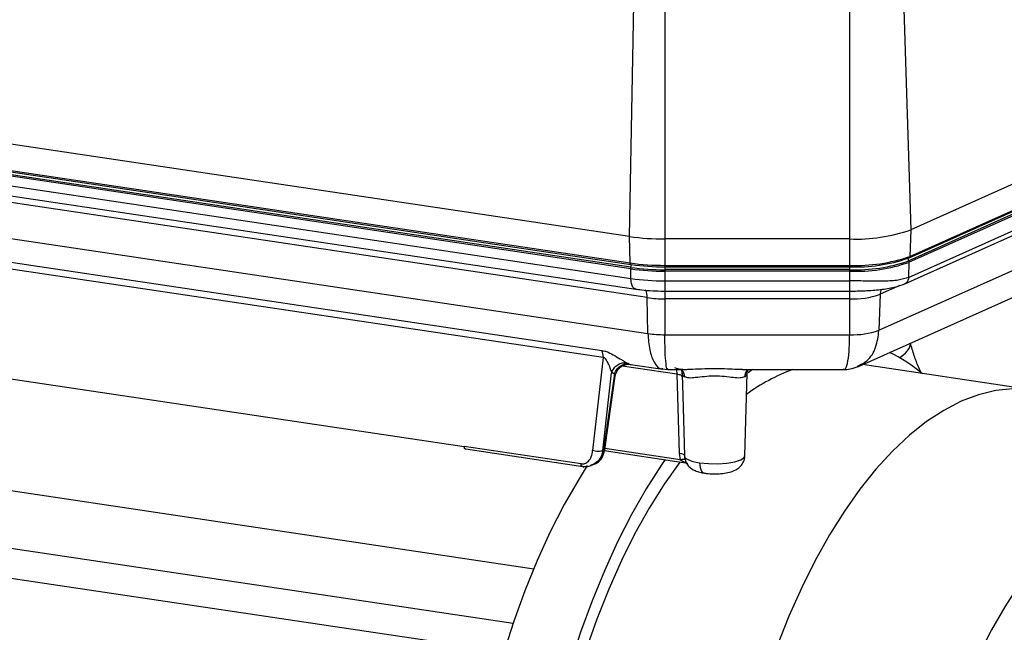
# Model space of a CAD drawing. Units: millimetres. Extents: x 4 to 416, y 4 to 293.
# Drawn here: x 335 to 349, y 92 to 101 of the extents above; entities that cross this region are included whole.
import ezdxf

# ---------------------------------------------------------------- set-up
doc = ezdxf.new("R2010")
doc.units = ezdxf.units.MM

msp = doc.modelspace()

# ---------------------------------------------------------------- linework, layer by layer
at = {"color": 7, "linetype": 'Continuous', "lineweight": 25}
for p, q in [((347.505, 101.324), (347.607, 98.04)), ((343.622, 97.945), (343.681, 101.24)), ((344.122, 101.209), (344.122, 97.911)), ((346.741, 97.911), (346.741, 101.209)), ((352.798, 100.367), (347.607, 98.04)), ((352.772, 99.929), (347.578, 97.601)), ((347.582, 97.642), (352.772, 99.969)), ((347.595, 97.664), (352.786, 99.991)), ((343.622, 97.945), (331.117, 99.814)), ((347.579, 97.58), (352.772, 99.908)), ((347.576, 97.366), (352.769, 99.694)), ((347.521, 97.274), (352.714, 99.602)), ((343.638, 97.509), (331.11, 99.381)), ((331.114, 99.441), (343.628, 97.571)), ((331.124, 99.419), (343.639, 97.549)), ((343.638, 97.488), (331.11, 99.36)), ((331.111, 99.222), (343.639, 97.35)), ((331.181, 99.073), (343.71, 97.201)), ((343.873, 97.079), (331.347, 98.951)), ((347.156, 96.616), (352.346, 98.943)), ((331.356, 98.442), (343.882, 96.57)), ((346.867, 96.105), (351.996, 98.404)), ((332.147, 97.987), (343.227, 96.331)), ((347.607, 98.04), (347.595, 97.664)), ((343.247, 96.23), (332.166, 97.886)), ((343.628, 97.571), (343.622, 97.945)), ((346.741, 97.911), (344.122, 97.911)), ((344.122, 97.911), (344.122, 97.536)), ((346.741, 97.536), (346.741, 97.911)), ((347.579, 97.58), (347.576, 97.366)), ((347.578, 97.601), (347.579, 97.58)), ((343.638, 97.488), (343.638, 97.509)), ((343.639, 97.35), (343.638, 97.488)), ((344.121, 97.516), (344.121, 97.476)), ((346.743, 97.476), (344.121, 97.476)), ((344.121, 97.476), (344.121, 97.455)), ((346.743, 97.455), (344.121, 97.455)), ((344.121, 97.455), (344.121, 97.317)), ((344.122, 97.536), (346.741, 97.536)), ((344.122, 97.536), (344.122, 97.515)), ((344.122, 97.515), (346.741, 97.515)), ((346.741, 97.515), (346.741, 97.536)), ((346.743, 97.496), (346.743, 97.516)), ((346.743, 97.48), (346.743, 97.496)), ((346.743, 97.476), (346.743, 97.48)), ((346.743, 97.455), (346.743, 97.476)), ((346.743, 97.317), (346.743, 97.455)), ((344.121, 97.317), (346.743, 97.317)), ((344.121, 97.172), (346.743, 97.172)), ((344.122, 97.172), (344.122, 97.062)), ((346.741, 97.062), (346.741, 97.172)), ((347.453, 97.253), (347.172, 97.127)), ((343.882, 96.57), (343.873, 97.079)), ((346.741, 97.062), (344.122, 97.062)), ((344.122, 97.062), (344.122, 96.554)), ((346.741, 96.554), (346.741, 97.062)), ((347.172, 97.127), (347.156, 96.616)), ((344.122, 96.554), (346.741, 96.554)), ((343.247, 96.23), (343.097, 94.911)), ((334.177, 96.029), (341.278, 94.968)), ((343.242, 94.908), (343.367, 96.014)), ((343.368, 96.021), (343.367, 96.014)), ((343.368, 96.021), (343.407, 95.999)), ((344.293, 95.992), (343.517, 96.108)), ((343.634, 96.132), (344.094, 96.063)), ((344.084, 96.069), (344.162, 96.059)), ((344.085, 96.073), (344.095, 96.074)), ((344.164, 96.07), (344.161, 96.068)), ((344.164, 96.058), (344.432, 96.058)), ((344.286, 96.058), (344.293, 95.992)), ((344.36, 96.029), (344.368, 95.994)), ((345.222, 96.058), (346.65, 96.058)), ((345.366, 96.058), (345.302, 96.014)), ((346.851, 96.106), (346.863, 96.113)), ((349.34, 95.768), (346.922, 96.129)), ((343.407, 95.999), (343.251, 94.911)), ((343.27, 94.926), (343.419, 95.966)), ((344.293, 95.992), (344.324, 94.876)), ((344.368, 95.958), (344.365, 95.965)), ((344.367, 95.985), (344.375, 95.69)), ((345.256, 94.834), (345.287, 96.002)), ((344.375, 95.69), (344.398, 94.834)), ((342.933, 94.723), (341.278, 94.968)), ((341.302, 94.934), (342.958, 94.687)), ((343.251, 94.911), (343.242, 94.908)), ((343.259, 94.911), (344.446, 94.733)), ((344.34, 94.781), (343.272, 94.94)), ((344.324, 94.876), (344.34, 94.781)), ((342.976, 94.687), (342.965, 94.672)), ((343.068, 94.698), (343.134, 94.723)), ((333.115, 94.603), (342.263, 93.236)), ((341.97, 92.46), (332.511, 93.874)), ((332.339, 93.479), (341.063, 92.175))]:
    msp.add_line(p, q, dxfattribs=at)
at = {"color": 7, "linetype": 'Continuous', "lineweight": 25, "flags": 128}
for points in [[(343.639, 97.549), (343.638, 97.549), (343.635, 97.55), (343.633, 97.553), (343.631, 97.556), (343.63, 97.56), (343.629, 97.565), (343.628, 97.571)], [(343.643, 97.549), (343.641, 97.549), (343.639, 97.549)], [(343.71, 97.201), (343.701, 97.203), (343.684, 97.213), (343.669, 97.229), (343.657, 97.252), (343.647, 97.281), (343.642, 97.314), (343.639, 97.35)], [(347.448, 96.228), (347.532, 96.293), (347.586, 96.358), (347.604, 96.417), (347.602, 96.437)], [(350.153, 95.412), (349.973, 95.535), (349.753, 95.649), (349.526, 95.729), (349.292, 95.774), (349.053, 95.785), (348.811, 95.761), (348.566, 95.702), (348.32, 95.609), (348.074, 95.481), (347.829, 95.321), (347.587, 95.128), (347.348, 94.903), (347.114, 94.648), (346.887, 94.364), (346.667, 94.052), (346.455, 93.715), (346.252, 93.353), (346.061, 92.968), (345.88, 92.563), (345.713, 92.14)], [(344.128, 94.785), (344.075, 94.709), (343.857, 94.368), (343.649, 94.003), (343.451, 93.616), (343.264, 93.207), (343.09, 92.78), (342.928, 92.336), (342.781, 91.877)], [(344.398, 94.834), (344.4, 94.825), (344.409, 94.81), (344.426, 94.796), (344.451, 94.782), (344.482, 94.769), (344.52, 94.757), (344.564, 94.747), (344.613, 94.739)], [(344.613, 94.739), (344.738, 94.726), (344.872, 94.725), (345.001, 94.734), (345.114, 94.752), (345.198, 94.779), (345.246, 94.812), (345.256, 94.834)], [(343.021, 94.698), (342.905, 94.511), (342.696, 94.146), (342.498, 93.758), (342.312, 93.35), (342.137, 92.922), (341.976, 92.478), (341.828, 92.019)], [(344.337, 94.752), (344.332, 94.746), (344.112, 94.434), (343.9, 94.096), (343.698, 93.734), (343.506, 93.35), (343.326, 92.945), (343.158, 92.521), (343.003, 92.082)], [(344.613, 94.739), (344.615, 94.703), (344.621, 94.67), (344.63, 94.642), (344.643, 94.619), (344.658, 94.602), (344.675, 94.593), (344.683, 94.591)], [(353.007, 92.301), (352.896, 92.633), (352.771, 92.94), (352.631, 93.22), (352.477, 93.472), (352.311, 93.694), (352.134, 93.885), (351.946, 94.043), (351.749, 94.168), (351.543, 94.259), (351.331, 94.315), (351.114, 94.336), (350.892, 94.322), (350.668, 94.272), (350.442, 94.188), (350.216, 94.07), (349.991, 93.918), (349.77, 93.733), (349.552, 93.517), (349.34, 93.271), (349.135, 92.996), (348.938, 92.694), (348.75, 92.367), (348.572, 92.018)]]:
    msp.add_lwpolyline(points, dxfattribs=at)
at = {"color": 7, "linetype": 'Continuous', "lineweight": 25}
for centre, radius, start, end in [((346.829, 100.285), 2.376, 267.876, 289.1216), ((344.109, 101.352), 3.441, 261.8549, 270.2109), ((344.109, 100.931), 3.394, 261.8549, 270.2109), ((344.11, 100.807), 3.291, 261.8551, 270.2102), ((346.828, 99.879), 2.344, 267.876, 289.1216), ((346.825, 99.787), 2.273, 267.8758, 289.1219), ((346.828, 99.764), 2.29, 267.876, 289.1216), ((346.828, 99.745), 2.292, 267.876, 289.1216), ((347.532, 97.599), 0.0464, 1.8268, 52.7533), ((347.573, 97.662), 0.0218, 260.9851, 293.8931), ((347.571, 97.664), 0.0246, 296.3023, 1.0138), ((343.717, 97.508), 0.0786, 175.9579, 178.9591), ((344.108, 100.792), 3.317, 261.8549, 270.2109), ((344.108, 100.774), 3.319, 261.8549, 270.2109), ((343.72, 97.508), 0.0818, 164.3135, 175.9751), ((343.695, 97.516), 0.0557, 144.2277, 165.5611), ((344.108, 100.628), 3.311, 261.8549, 270.2109), ((343.641, 97.085), 0.232, 358.6913, 26.4643), ((347.362, 97.122), 0.19, 156.5439, 178.7205), ((344.116, 98.775), 1.713, 261.8549, 270.2109), ((346.784, 98.244), 1.183, 267.8759, 289.1216), ((346.783, 97.692), 1.139, 267.8759, 289.1216), ((344.116, 98.203), 1.649, 261.8549, 270.2109), ((342.992, 96.234), 0.255, 359.3071, 22.5449), ((346.409, 94.411), 2.093, 49.3054, 64.6153), ((346.82, 93.625), 2.59, 110.0012, 126.5062), ((344.436, 96.023), 0.0743, 203.0185, 243.6076), ((345.231, 96.01), 0.0569, 290.2412, 352.3548)]:
    msp.add_arc(centre, radius, start, end, dxfattribs=at)
for points, knots in [([(344.121, 97.317), (344.121, 97.293), (344.121, 97.244), (344.121, 97.195), (344.121, 97.171), (344.121, 97.174), (344.121, 97.175)], [0, 0, 0, 0, 0.300761, 0.601523, 0.902284, 1, 1, 1, 1]), ([(346.738, 97.172), (346.812, 97.173), (346.962, 97.175), (347.18, 97.193), (347.383, 97.224), (347.476, 97.257), (347.522, 97.274)], [0, 0, 0, 0, 0.241625, 0.489434, 0.742522, 1, 1, 1, 1]), ([(347.576, 97.366), (347.53, 97.351), (347.436, 97.321), (347.233, 97.311), (346.998, 97.314), (346.827, 97.316), (346.743, 97.317)], [0, 0, 0, 0, 0.242982, 0.494038, 0.750628, 1, 1, 1, 1]), ([(346.743, 97.175), (346.743, 97.174), (346.743, 97.171), (346.743, 97.195), (346.743, 97.244), (346.743, 97.293), (346.743, 97.317)], [0, 0, 0, 0, 0.097685, 0.3984567, 0.6992283, 1, 1, 1, 1]), ([(347.576, 97.366), (347.574, 97.351), (347.57, 97.322), (347.548, 97.289), (347.527, 97.279), (347.518, 97.274)], [0, 0, 0, 0, 0.3581361, 0.7162721, 1, 1, 1, 1]), ([(343.71, 97.201), (343.736, 97.197), (343.812, 97.187), (343.945, 97.176), (344.059, 97.172), (344.117, 97.172), (344.123, 97.172)], [0, 0, 0, 0, 0.203299, 0.593591, 0.958455, 1, 1, 1, 1]), ([(346.863, 96.113), (346.906, 96.135), (347.01, 96.185), (347.124, 96.365), (347.145, 96.533), (347.156, 96.616)], [0, 0, 0, 0, 0.266483, 0.636195, 1, 1, 1, 1]), ([(343.882, 96.57), (343.888, 96.49), (343.899, 96.327), (343.967, 96.155), (344.036, 96.065), (344.079, 96.072), (344.085, 96.073)], [0, 0, 0, 0, 0.306897, 0.622819, 0.947984, 1, 1, 1, 1]), ([(344.161, 96.068), (344.159, 96.066), (344.149, 96.056), (344.137, 96.137), (344.124, 96.303), (344.123, 96.47), (344.122, 96.554)], [0, 0, 0, 0, 0.0688024, 0.3721393, 0.6856224, 1, 1, 1, 1]), ([(346.65, 96.07), (346.656, 96.067), (346.68, 96.054), (346.71, 96.137), (346.736, 96.306), (346.739, 96.471), (346.741, 96.554)], [0, 0, 0, 0, 0.105149, 0.402539, 0.703724, 1, 1, 1, 1]), ([(347.761, 96.004), (347.747, 96.032), (347.707, 96.115), (347.652, 96.26), (347.619, 96.376), (347.602, 96.436)], [0, 0, 0, 0, 0.196576, 0.585962, 1, 1, 1, 1]), ([(343.227, 96.331), (343.242, 96.329), (343.271, 96.323), (343.335, 96.299), (343.419, 96.255), (343.495, 96.207), (343.549, 96.174), (343.569, 96.161), (343.579, 96.155)], [0, 0, 0, 0, 0.107411, 0.22668, 0.461591, 0.726749, 0.866469, 1, 1, 1, 1]), ([(343.368, 96.021), (343.361, 96.04), (343.351, 96.071), (343.334, 96.115), (343.315, 96.157), (343.298, 96.191), (343.277, 96.217), (343.266, 96.225), (343.258, 96.229), (343.251, 96.231), (343.248, 96.231), (343.247, 96.23)], [0, 0, 0, 0, 0.281556, 0.464689, 0.567898, 0.825952, 0.8804, 0.925136, 0.96331, 0.981511, 1, 1, 1, 1]), ([(343.368, 96.021), (343.378, 96.041), (343.4, 96.083), (343.454, 96.13), (343.517, 96.158), (343.558, 96.156), (343.579, 96.155)], [0, 0, 0, 0, 0.2421, 0.500007, 0.757911, 1, 1, 1, 1]), ([(343.611, 96.139), (343.605, 96.142), (343.594, 96.146), (343.583, 96.152), (343.579, 96.155)], [0, 0, 0, 0, 0.559717, 1, 1, 1, 1]), ([(343.407, 95.999), (343.417, 96.02), (343.436, 96.064), (343.488, 96.112), (343.549, 96.141), (343.591, 96.14), (343.611, 96.139)], [0, 0, 0, 0, 0.24198, 0.5, 0.75802, 1, 1, 1, 1]), ([(343.418, 95.963), (343.425, 95.989), (343.435, 96.028), (343.468, 96.072), (343.5, 96.101), (343.537, 96.121), (343.577, 96.133), (343.615, 96.136), (343.638, 96.131), (343.65, 96.129)], [0, 0, 0, 0, 0.23678, 0.364404, 0.495045, 0.626193, 0.755377, 0.880486, 1, 1, 1, 1]), ([(343.611, 96.139), (343.618, 96.137), (343.629, 96.133), (343.632, 96.133), (343.634, 96.133)], [0, 0, 0, 0, 0.622699, 1, 1, 1, 1]), ([(345.144, 96.061), (345.1, 96.063), (345.001, 96.068), (344.827, 96.073), (344.642, 96.068), (344.478, 96.058), (344.346, 96.056), (344.291, 96.074), (344.265, 96.082)], [0, 0, 0, 0, 0.146259, 0.329198, 0.51215, 0.694992, 0.859919, 1, 1, 1, 1]), ([(344.345, 96.061), (344.348, 96.059), (344.353, 96.054), (344.359, 96.038), (344.362, 96.03)], [0, 0, 0, 0, 0.510179, 1, 1, 1, 1]), ([(344.403, 95.956), (344.401, 95.974), (344.395, 96.01), (344.372, 96.048), (344.351, 96.058), (344.345, 96.061)], [0, 0, 0, 0, 0.419963, 0.839926, 1, 1, 1, 1]), ([(344.357, 96.014), (344.359, 96.013), (344.362, 96.011), (344.365, 96.005), (344.367, 95.997), (344.367, 95.99), (344.367, 95.987)], [0, 0, 0, 0, 0.276605, 0.534495, 0.77504, 1, 1, 1, 1]), ([(345.222, 96.06), (345.208, 96.059), (345.185, 96.058), (345.156, 96.06), (345.144, 96.061)], [0, 0, 0, 0, 0.608973, 1, 1, 1, 1]), ([(345.309, 96.061), (345.304, 96.058), (345.282, 96.048), (345.259, 96.01), (345.253, 95.974), (345.251, 95.956)], [0, 0, 0, 0, 0.160702, 0.580351, 1, 1, 1, 1]), ([(345.288, 96.003), (345.288, 96.004), (345.284, 96.022), (345.301, 96.053), (345.307, 96.059), (345.309, 96.061)], [0, 0, 0, 0, 0.0253736, 0.6756318, 1, 1, 1, 1]), ([(346.649, 96.06), (346.683, 96.061), (346.756, 96.063), (346.825, 96.089), (346.861, 96.102)], [0, 0, 0, 0, 0.463709, 1, 1, 1, 1]), ([(343.417, 95.967), (343.417, 95.969), (343.42, 95.975), (343.413, 95.989), (343.407, 95.999)], [0, 0, 0, 0, 0.259704, 1, 1, 1, 1]), ([(344.365, 95.965), (344.364, 95.967), (344.363, 95.971), (344.35, 95.979), (344.326, 95.987), (344.304, 95.991), (344.293, 95.992)], [0, 0, 0, 0, 0.092136, 0.394758, 0.697379, 1, 1, 1, 1]), ([(344.368, 95.994), (344.368, 95.994), (344.367, 95.995), (344.367, 95.994), (344.367, 95.991), (344.367, 95.986), (344.367, 95.985)], [0, 0, 0, 0, 0.210879, 0.421396, 0.874956, 1, 1, 1, 1]), ([(345.251, 95.956), (345.231, 95.949), (345.191, 95.935), (345.093, 95.944), (344.969, 95.96), (344.824, 95.97), (344.679, 95.959), (344.557, 95.944), (344.461, 95.935), (344.422, 95.949), (344.403, 95.956)], [0, 0, 0, 0, 0.114366, 0.238676, 0.369414, 0.503874, 0.633792, 0.766859, 0.888561, 1, 1, 1, 1]), ([(342.933, 94.723), (342.942, 94.722), (342.961, 94.721), (342.999, 94.73), (343.044, 94.76), (343.084, 94.825), (343.093, 94.881), (343.097, 94.911)], [0, 0, 0, 0, 0.099905, 0.201978, 0.435444, 0.699304, 1, 1, 1, 1]), ([(343.242, 94.908), (343.235, 94.877), (343.219, 94.813), (343.154, 94.736), (343.094, 94.711), (343.066, 94.699)], [0, 0, 0, 0, 0.322391, 0.676594, 1, 1, 1, 1]), ([(343.127, 94.723), (343.145, 94.731), (343.18, 94.745), (343.213, 94.789), (343.238, 94.841), (343.247, 94.885), (343.251, 94.911)], [0, 0, 0, 0, 0.279034, 0.519688, 0.719912, 1, 1, 1, 1]), ([(343.183, 94.755), (343.195, 94.766), (343.226, 94.792), (343.255, 94.851), (343.264, 94.9), (343.268, 94.921)], [0, 0, 0, 0, 0.284086, 0.680704, 1, 1, 1, 1]), ([(343.251, 94.911), (343.255, 94.913), (343.263, 94.916), (343.269, 94.921), (343.269, 94.925), (343.269, 94.926)], [0, 0, 0, 0, 0.370593, 0.741187, 1, 1, 1, 1]), ([(344.324, 94.876), (344.335, 94.874), (344.358, 94.87), (344.382, 94.862), (344.39, 94.855), (344.394, 94.852)], [0, 0, 0, 0, 0.342354, 0.684708, 1, 1, 1, 1]), ([(344.34, 94.781), (344.35, 94.783), (344.371, 94.788), (344.394, 94.791), (344.399, 94.79), (344.402, 94.79)], [0, 0, 0, 0, 0.327129, 0.713115, 1, 1, 1, 1]), ([(344.421, 94.737), (344.414, 94.739), (344.396, 94.745), (344.367, 94.759), (344.349, 94.774), (344.34, 94.781)], [0, 0, 0, 0, 0.230424, 0.623136, 1, 1, 1, 1]), ([(344.394, 94.852), (344.394, 94.852), (344.4, 94.848), (344.399, 94.844), (344.399, 94.84)], [0, 0, 0, 0, 0.0732576, 1, 1, 1, 1]), ([(344.399, 94.835), (344.399, 94.833), (344.397, 94.826), (344.4, 94.819), (344.402, 94.814)], [0, 0, 0, 0, 0.2251831, 1, 1, 1, 1]), ([(344.402, 94.814), (344.406, 94.793), (344.413, 94.749), (344.45, 94.695), (344.497, 94.653), (344.553, 94.623), (344.613, 94.603), (344.661, 94.595), (344.683, 94.591)], [0, 0, 0, 0, 0.151568, 0.313354, 0.46616, 0.628242, 0.828017, 1, 1, 1, 1]), ([(344.683, 94.591), (344.7, 94.589), (344.75, 94.582), (344.84, 94.579), (344.945, 94.585), (345.042, 94.603), (345.12, 94.63), (345.186, 94.675), (345.232, 94.734), (345.256, 94.79), (345.253, 94.825), (345.252, 94.834)], [0, 0, 0, 0, 0.073284, 0.214537, 0.35357, 0.498871, 0.646192, 0.756684, 0.855858, 0.961926, 1, 1, 1, 1]), ([(342.946, 94.688), (342.944, 94.69), (342.939, 94.693), (342.934, 94.705), (342.933, 94.717), (342.933, 94.723)], [0, 0, 0, 0, 0.256889, 0.628445, 1, 1, 1, 1]), ([(342.945, 94.688), (342.968, 94.685), (343.012, 94.68), (343.056, 94.694), (343.077, 94.701)], [0, 0, 0, 0, 0.501538, 1, 1, 1, 1]), ([(342.958, 94.687), (342.954, 94.686), (342.95, 94.684), (342.946, 94.688), (342.946, 94.688)], [0, 0, 0, 0, 0.764169, 1, 1, 1, 1]), ([(343.127, 94.723), (343.142, 94.727), (343.161, 94.732), (343.175, 94.747), (343.178, 94.75)], [0, 0, 0, 0, 0.776989, 1, 1, 1, 1])]:
    msp.add_open_spline(points, degree=3, knots=knots, dxfattribs=at)
for points in [[(341.302, 94.934), (341.301, 94.933), (341.298, 94.932), (341.293, 94.932), (341.289, 94.934), (341.285, 94.938), (341.282, 94.944), (341.28, 94.951), (341.279, 94.959), (341.279, 94.965), (341.278, 94.968)], [(343.242, 94.908), (343.233, 94.905), (343.215, 94.9), (343.177, 94.898), (343.135, 94.901), (343.11, 94.908), (343.097, 94.911)]]:
    msp.add_open_spline(points, degree=3, dxfattribs=at)

doc.saveas('drawing.dxf')
